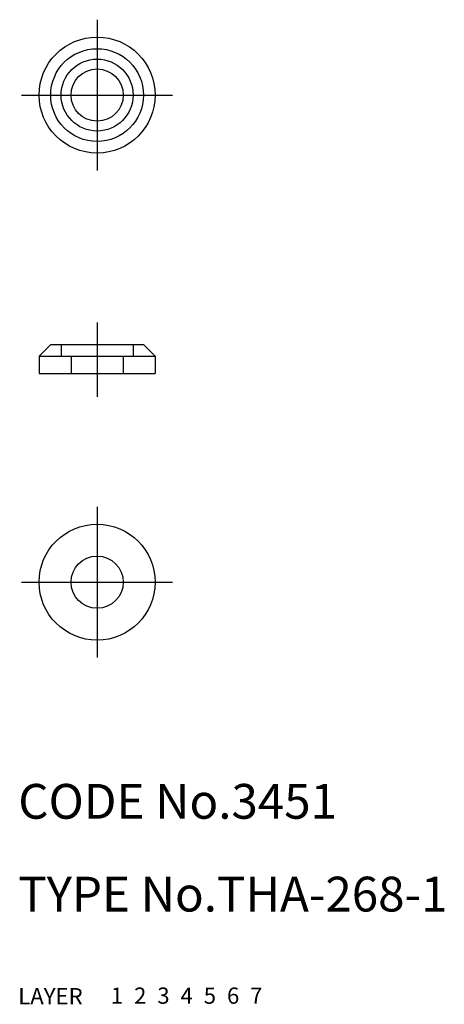
# Model space of a CAD drawing. Extents: x 10.1 to 46.7, y 10 to 94.9.
import ezdxf

# ---------------------------------------------------------------- set-up
doc = ezdxf.new("R2010")
doc.units = 0
doc.header["$LTSCALE"] = 20
doc.header["$MEASUREMENT"] = 0
for name, pattern in [('CENTER', [2, 1.25, -0.25, 0.25, -0.25]), ('DASHED', [0.75, 0.5, -0.25]), ('PHANTOM', [2.5, 1.25, -0.25, 0.25, -0.25, 0.25, -0.25])]:
    doc.linetypes.add(name, pattern=pattern)
for name, color, linetype in [('1', 7, 'CONTINUOUS'), ('2', 4, 'CONTINUOUS'), ('3', 2, 'DASHED'), ('4', 1, 'CENTER'), ('5', 6, 'PHANTOM'), ('6', 5, 'CONTINUOUS'), ('7', 3, 'CONTINUOUS')]:
    doc.layers.add(name, color=color, linetype=linetype)

msp = doc.modelspace()

# ---------------------------------------------------------------- linework, layer by layer
at = {"layer": '1', "linetype": 'Continuous'}
for p, q in [((12.795105, 66.894109), (11.795105, 65.894109)), ((12.795105, 66.894109), (20.795105, 66.894109)), ((20.795105, 66.894109), (21.795105, 65.894109)), ((11.795105, 65.894109), (11.795105, 64.394109)), ((11.795105, 65.894109), (21.795105, 65.894109)), ((21.795105, 65.894109), (21.795105, 64.394109)), ((11.795105, 64.394109), (21.795105, 64.394109))]:
    msp.add_line(p, q, dxfattribs=at)
for centre, radius in [((16.795105, 88.394109), 5), ((16.795105, 88.394109), 4), ((16.795105, 88.394109), 3.1), ((16.795105, 88.394109), 2.25), ((16.795105, 46.394109), 5), ((16.795105, 46.394109), 2.25)]:
    msp.add_circle(centre, radius, dxfattribs=at)
at = {"layer": '3', "linetype": 'DASHED'}
for p, q in [((13.695105, 66.894109), (13.695105, 65.894109)), ((19.895105, 66.894109), (19.895105, 65.894109)), ((14.545105, 65.894109), (14.545105, 64.394109)), ((19.045105, 65.894109), (19.045105, 64.394109))]:
    msp.add_line(p, q, dxfattribs=at)
at = {"layer": '4', "linetype": 'CENTER'}
for p, q in [((16.795105, 94.894109), (16.795105, 81.894109)), ((10.295105, 88.394109), (23.295105, 88.394109)), ((16.795105, 68.778309), (16.795105, 62.366009)), ((16.795105, 52.894109), (16.795105, 39.894109)), ((10.295105, 46.394109), (23.295105, 46.394109))]:
    msp.add_line(p, q, dxfattribs=at)

# ---------------------------------------------------------------- texts
at = {"layer": '1', "linetype": 'Continuous'}
for s, p in [('LAYER', (10, 10)), ('1', (17.979511, 10.048737))]:
    msp.add_text(s, height=1.4, dxfattribs=at).set_placement(p)
at = {"layer": '2', "linetype": 'Continuous'}
msp.add_text('2', height=1.4, dxfattribs=at).set_placement((19.979511, 10.048737))
at = {"layer": '3', "linetype": 'DASHED'}
msp.add_text('3', height=1.4, dxfattribs=at).set_placement((21.979511, 10.048737))
at = {"layer": '4', "linetype": 'CENTER'}
msp.add_text('4', height=1.4, dxfattribs=at).set_placement((23.979511, 10.048737))
at = {"layer": '5', "linetype": 'PHANTOM'}
msp.add_text('5', height=1.4, dxfattribs=at).set_placement((25.979511, 10.048737))
at = {"layer": '6', "linetype": 'Continuous'}
msp.add_text('6', height=1.4, dxfattribs=at).set_placement((27.979511, 10.048737))
at = {"layer": '7', "linetype": 'Continuous'}
for s, height, p in [('CODE No.3451', 3, (10, 26)), ('TYPE No.THA-268-1', 3, (10, 18)), ('7', 1.4, (29.979511, 10.048737))]:
    msp.add_text(s, height=height, dxfattribs=at).set_placement(p)

doc.saveas('drawing.dxf')
